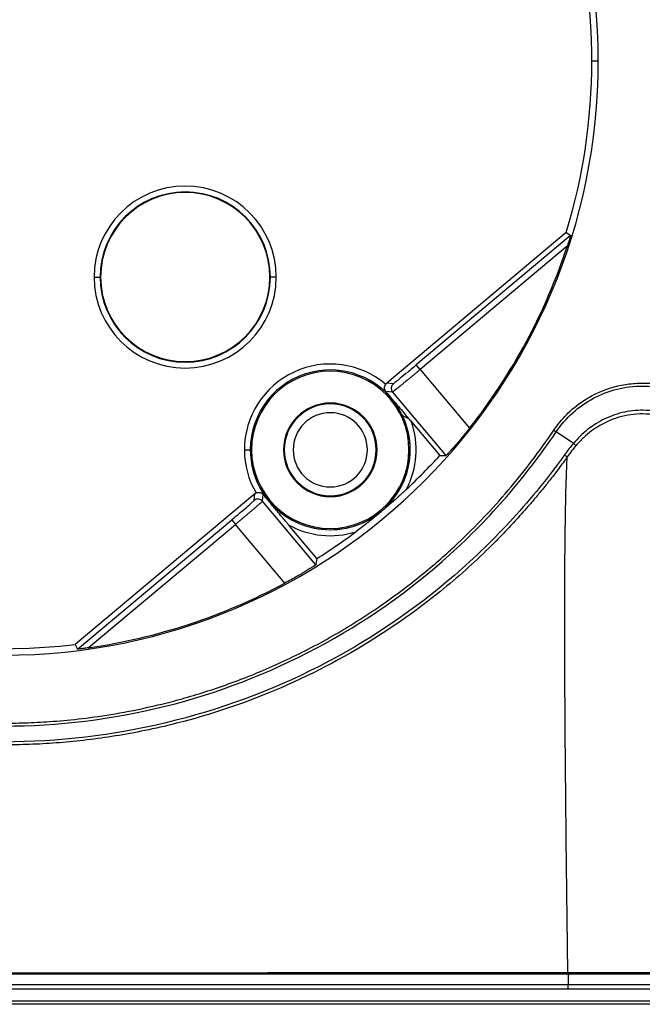
# Model space of a CAD drawing. Units: millimetres. Extents: x 30 to 579, y 110 to 291.
# Drawn here: x 130 to 151, y 171 to 204 of the extents above; entities that cross this region are included whole.
import ezdxf

# ---------------------------------------------------------------- set-up
doc = ezdxf.new("R2010")
doc.units = ezdxf.units.MM

msp = doc.modelspace()

# ---------------------------------------------------------------- linework, layer by layer
at = {"color": 7, "linetype": 'Continuous'}
for p, q in [((149.936, 202.367), (149.719, 202.367)), ((148.856, 196.588), (142.81, 191.514)), ((149.005, 196.489), (143.808, 192.128)), ((148.895, 196.136), (143.937, 191.975)), ((132.958, 195.089), (133.158, 195.089)), ((133.158, 195.089), (133.175, 195.089)), ((138.893, 195.089), (138.875, 195.089)), ((139.093, 195.089), (138.893, 195.089)), ((143.937, 191.975), (143.808, 192.128)), ((143.937, 191.975), (145.599, 189.994)), ((143.034, 191.495), (142.81, 191.514)), ((143.01, 191.213), (142.784, 191.233)), ((143.01, 191.213), (144.806, 189.072)), ((143.645, 190.209), (144.595, 189.076)), ((148.437, 189.928), (148.519, 189.873)), ((149.099, 189.483), (148.519, 189.873)), ((138.018, 189.267), (138.218, 189.267)), ((138.218, 189.267), (138.26, 189.267)), ((139.335, 189.267), (139.363, 189.267)), ((142.458, 189.267), (142.486, 189.267)), ((143.602, 189.267), (143.56, 189.267)), ((138.367, 187.786), (132.321, 182.713)), ((138.348, 187.562), (138.367, 187.786)), ((138.63, 187.537), (138.649, 187.763)), ((140.426, 185.397), (138.63, 187.537)), ((132.392, 182.549), (137.59, 186.91)), ((137.59, 186.91), (137.718, 186.757)), ((132.759, 182.596), (137.718, 186.757)), ((139.38, 184.776), (137.718, 186.757)), ((140.459, 185.605), (139.508, 186.738)), ((148.919, 171.608), (148.919, 171.615)), ((282.319, 170.685), (106.519, 170.685)), ((282.319, 170.585), (106.519, 170.585))]:
    msp.add_line(p, q, dxfattribs=at)
at = {"color": 7, "linetype": 'Continuous', "flags": 128}
for points in [[(148.856, 196.588), (148.94, 196.532), (149.005, 196.489)], [(144.595, 189.076), (144.713, 189.074), (144.806, 189.072)], [(140.459, 185.605), (140.44, 185.488), (140.426, 185.397)], [(132.321, 182.713), (132.361, 182.621), (132.392, 182.549)]]:
    msp.add_lwpolyline(points, dxfattribs=at)
at = {"color": 7, "linetype": 'Continuous'}
for centre, radius, start, end in [((129.919, 202.367), 20.017, 0, 180), ((129.919, 202.367), 19.8, 0, 30.7607), ((129.919, 202.367), 20.017, 180, 0), ((129.919, 202.367), 19.8, 343.0302, 0), ((136.025, 195.089), 3.067, 0, 180), ((136.025, 195.089), 2.868, 0, 180), ((136.025, 195.089), 2.85, 0, 180), ((129.919, 202.367), 19.973, 321.7251, 341.8232), ((136.025, 195.089), 3.067, 180, 0), ((136.025, 195.089), 2.868, 180, 0), ((136.025, 195.089), 2.85, 180, 0), ((140.91, 189.267), 2.892, 49.8261, 180), ((140.91, 189.267), 2.692, 26.3263, 180), ((140.91, 189.267), 2.65, 0, 180), ((143.163, 191.341), 0.2, 130.01, 219.99), ((140.91, 189.267), 1.576, 0, 180), ((140.91, 189.267), 1.548, 0, 180), ((140.91, 189.267), 1.25, 0, 180), ((140.91, 189.267), 2.692, 307.663, 26.4042), ((140.91, 189.267), 2.692, 0, 26.3263), ((140.91, 189.267), 2.892, 332.6635, 19.0087), ((150.071, 190.526), 1.426, 227.0317, 231.6116), ((140.91, 189.267), 2.892, 180, 210.174), ((140.91, 189.267), 2.692, 180, 0), ((140.91, 189.267), 2.65, 180, 0), ((140.91, 189.267), 1.576, 180, 0), ((140.91, 189.267), 1.548, 180, 0), ((140.91, 189.267), 1.25, 180, 0), ((129.919, 202.367), 19.8, 313.2262, 317.8375), ((161.238, 206.351), 21.274, 234.2077, 234.5181), ((138.476, 187.409), 0.2, 40.01, 129.99), ((140.91, 189.267), 2.692, 213.8871, 307.663), ((129.919, 202.367), 19.8, 229.2393, 276.9698), ((140.91, 189.267), 2.892, 240.9913, 287.3365), ((129.919, 202.367), 19.8, 302.1625, 306.7738), ((129.919, 202.367), 19.973, 278.1768, 298.2749), ((175.66, 171.3), 26.743, 179.3391, 180.1176), ((140.171, 171.217), 8.746, 359.2279, 0.1855)]:
    msp.add_arc(centre, radius, start, end, dxfattribs=at)
for points, knots in [([(149.005, 196.489), (149.005, 196.488), (149.005, 196.486), (149.001, 196.474), (148.995, 196.452), (148.985, 196.418), (148.965, 196.355), (148.942, 196.28), (148.916, 196.2), (148.902, 196.157), (148.895, 196.136)], [0, 0, 0, 0, 0.066647, 0.1340788, 0.2061148, 0.316952, 0.4418151, 0.7056614, 0.8505581, 1, 1, 1, 1]), ([(143.808, 192.128), (143.673, 192.015), (143.556, 191.917), (143.358, 191.754), (143.281, 191.69), (143.162, 191.593), (143.12, 191.559), (143.058, 191.51), (143.037, 191.494), (143.034, 191.495)], [0, 0, 0, 0, 0.25, 0.25, 0.5, 0.5, 0.75, 0.75, 1, 1, 1, 1]), ([(143.937, 191.975), (143.909, 191.952), (143.852, 191.904), (143.765, 191.832), (143.675, 191.757), (143.584, 191.68), (143.492, 191.604), (143.402, 191.529), (143.315, 191.458), (143.234, 191.391), (143.161, 191.332), (143.099, 191.282), (143.052, 191.244), (143.018, 191.218), (143.013, 191.215), (143.01, 191.213)], [0, 0, 0, 0, 0.057916, 0.119001, 0.183256, 0.250678, 0.321269, 0.395028, 0.471954, 0.552047, 0.635307, 0.721732, 0.811323, 0.904079, 1, 1, 1, 1]), ([(142.784, 191.233), (142.778, 191.24), (142.766, 191.256), (142.753, 191.281), (142.744, 191.309), (142.737, 191.351), (142.739, 191.41), (142.764, 191.456), (142.776, 191.477)], [0, 0, 0, 0, 0.1006382, 0.219727, 0.337317, 0.4609075, 0.7430116, 1, 1, 1, 1]), ([(142.776, 191.477), (142.781, 191.484), (142.791, 191.497), (142.804, 191.509), (142.81, 191.514)], [0, 0, 0, 0, 0.499236, 1, 1, 1, 1]), ([(148.437, 189.928), (148.5, 190.022), (148.568, 190.113), (148.711, 190.287), (148.785, 190.37), (149.027, 190.614), (149.218, 190.777), (149.686, 191.084), (149.968, 191.228), (150.447, 191.386), (150.615, 191.429), (150.957, 191.49), (151.13, 191.509), (151.629, 191.526), (151.929, 191.49), (152.467, 191.37), (152.708, 191.288), (153.2, 191.056), (153.451, 190.903), (153.943, 190.499), (154.185, 190.248), (154.4, 189.928)], [0, 0, 0, 0, 0.0625, 0.0625, 0.125, 0.125, 0.25, 0.25, 0.375, 0.375, 0.4375, 0.4375, 0.5, 0.5, 0.625, 0.625, 0.75, 0.75, 0.875, 0.875, 1, 1, 1, 1]), ([(142.784, 191.233), (142.807, 191.205), (142.843, 191.161), (142.916, 191.074), (142.995, 190.98), (143.1, 190.856), (143.226, 190.707), (143.375, 190.529), (143.485, 190.398), (143.536, 190.338)], [0, 0, 0, 0, 0.092335, 0.147719, 0.293422, 0.399513, 0.564463, 0.799374, 1, 1, 1, 1]), ([(148.519, 189.873), (148.837, 190.345), (149.272, 190.739), (150.278, 191.275), (150.848, 191.418), (151.989, 191.418), (152.558, 191.276), (153.564, 190.74), (154.001, 190.345), (154.318, 189.873)], [0, 0, 0, 0, 0.25, 0.25, 0.5, 0.5, 0.75, 0.75, 1, 1, 1, 1]), ([(143.323, 190.461), (143.338, 190.432), (143.365, 190.409), (143.439, 190.371), (143.486, 190.354), (143.536, 190.338)], [0, 0, 0, 0, 0.5, 0.5, 1, 1, 1, 1]), ([(153.714, 189.467), (153.674, 189.515), (153.593, 189.611), (153.46, 189.749), (153.316, 189.881), (153.161, 190.007), (152.994, 190.125), (152.816, 190.233), (152.627, 190.33), (152.428, 190.414), (152.219, 190.485), (152.001, 190.54), (151.775, 190.579), (151.501, 190.603), (151.182, 190.598), (150.826, 190.547), (150.483, 190.453), (150.158, 190.321), (149.854, 190.153), (149.576, 189.955), (149.321, 189.733), (149.173, 189.566), (149.099, 189.483)], [0, 0, 0, 0, 0.035303, 0.071382, 0.108244, 0.145894, 0.184333, 0.223558, 0.263566, 0.304345, 0.345893, 0.388208, 0.431291, 0.475146, 0.543553, 0.611185, 0.678032, 0.744092, 0.809338, 0.873744, 0.937294, 1, 1, 1, 1]), ([(153.623, 189.392), (153.583, 189.439), (153.504, 189.533), (153.375, 189.664), (153.24, 189.787), (153.099, 189.901), (152.868, 190.066), (152.524, 190.255), (152.045, 190.417), (151.44, 190.503), (150.723, 190.431), (150.115, 190.178), (149.703, 189.903), (149.432, 189.678), (149.269, 189.5), (149.186, 189.409)], [0, 0, 0, 0, 0.036522, 0.072713, 0.108585, 0.144137, 0.179366, 0.276189, 0.374604, 0.475184, 0.634621, 0.792875, 0.857683, 0.92674, 1, 1, 1, 1]), ([(129.919, 180.058), (130.191, 180.058), (130.465, 180.063), (130.87, 180.078), (131.006, 180.084), (131.286, 180.1), (131.432, 180.109), (132.19, 180.166), (132.883, 180.242), (134.065, 180.443), (134.483, 180.525), (135.161, 180.682), (135.396, 180.739), (135.883, 180.869), (136.137, 180.941), (136.654, 181.098), (136.918, 181.183), (137.443, 181.364), (137.706, 181.46), (138.497, 181.766), (139.027, 181.994), (140.098, 182.507), (140.643, 182.794), (141.745, 183.44), (142.292, 183.793), (143.04, 184.322), (143.278, 184.497), (143.727, 184.842), (143.938, 185.011), (144.535, 185.506), (144.885, 185.818), (145.519, 186.416), (145.804, 186.701), (146.361, 187.287), (146.632, 187.588), (147.438, 188.534), (147.956, 189.211), (148.437, 189.928)], [0, 0, 0, 0, 0.0625, 0.0625, 0.09375, 0.09375, 0.125, 0.125, 0.25, 0.25, 0.3125, 0.3125, 0.34375, 0.34375, 0.375, 0.375, 0.40625, 0.40625, 0.4375, 0.4375, 0.5, 0.5, 0.5625, 0.5625, 0.625, 0.625, 0.65625, 0.65625, 0.6875, 0.6875, 0.75, 0.75, 0.8125, 0.8125, 0.875, 0.875, 1, 1, 1, 1]), ([(129.919, 179.96), (131.747, 179.96), (133.575, 180.185), (137.124, 181.071), (138.843, 181.733), (142.071, 183.452), (143.58, 184.51), (145.614, 186.35), (146.254, 187.006), (147.451, 188.387), (148.009, 189.114), (148.519, 189.873)], [0, 0, 0, 0, 0.25, 0.25, 0.5, 0.5, 0.75, 0.75, 0.875, 0.875, 1, 1, 1, 1]), ([(145.599, 189.994), (145.579, 189.969), (145.539, 189.919), (145.479, 189.845), (145.42, 189.772), (145.362, 189.701), (145.276, 189.598), (145.167, 189.469), (145.046, 189.331), (144.945, 189.217), (144.869, 189.135), (144.818, 189.082), (144.81, 189.076), (144.806, 189.072)], [0, 0, 0, 0, 0.051293, 0.102036, 0.152534, 0.203095, 0.254028, 0.379436, 0.504163, 0.628252, 0.752673, 0.876082, 1, 1, 1, 1]), ([(149.099, 189.483), (149.046, 189.42), (148.999, 189.362), (148.901, 189.237), (148.85, 189.17), (148.796, 189.094)], [0, 0, 0, 0, 0.5, 0.5, 1, 1, 1, 1]), ([(149.186, 189.409), (149.133, 189.347), (149.086, 189.29), (148.991, 189.168), (148.941, 189.102), (148.889, 189.027)], [0, 0, 0, 0, 0.5, 0.5, 1, 1, 1, 1]), ([(148.796, 189.094), (148.262, 188.349), (147.682, 187.635), (146.444, 186.28), (145.785, 185.638), (143.702, 183.838), (142.167, 182.807), (138.897, 181.137), (137.162, 180.498), (133.591, 179.644), (131.755, 179.429), (129.919, 179.423)], [0, 0, 0, 0, 0.125, 0.125, 0.25, 0.25, 0.5, 0.5, 0.75, 0.75, 1, 1, 1, 1]), ([(148.889, 189.027), (148.796, 188.898), (148.613, 188.647), (148.337, 188.287), (148.071, 187.953), (147.817, 187.645), (147.575, 187.362), (147.348, 187.104), (147.137, 186.871), (146.944, 186.662), (146.769, 186.477), (146.613, 186.317), (146.477, 186.179), (146.363, 186.065), (145.774, 185.483), (144.462, 184.311), (142.018, 182.577), (138.977, 181.033), (136.338, 180.175), (134.557, 179.779), (133.563, 179.603), (132.607, 179.474), (131.685, 179.387), (130.793, 179.334), (130.207, 179.326), (129.919, 179.322)], [0, 0, 0, 0, 0.021646, 0.042141, 0.061449, 0.079535, 0.096364, 0.111903, 0.126124, 0.139001, 0.150514, 0.160643, 0.169374, 0.176695, 0.182596, 0.281629, 0.414904, 0.587873, 0.741979, 0.789751, 0.835311, 0.878835, 0.920575, 0.960838, 1, 1, 1, 1]), ([(148.911, 171.658), (148.889, 173.279), (148.869, 174.881), (148.836, 178.024), (148.822, 179.566), (148.811, 181.807), (148.809, 182.542), (148.808, 183.982), (148.809, 184.687), (148.818, 186.05), (148.824, 186.709), (148.842, 187.636), (148.849, 187.935), (148.866, 188.506), (148.877, 188.777), (148.889, 189.027)], [0, 0, 0, 0, 0.25, 0.25, 0.5, 0.5, 0.625, 0.625, 0.75, 0.75, 0.875, 0.875, 0.9375, 0.9375, 1, 1, 1, 1]), ([(138.367, 187.786), (138.374, 187.791), (138.387, 187.802), (138.402, 187.81), (138.41, 187.814)], [0, 0, 0, 0, 0.500552, 1, 1, 1, 1]), ([(138.41, 187.814), (138.421, 187.818), (138.444, 187.828), (138.481, 187.834), (138.517, 187.833), (138.551, 187.827), (138.581, 187.816), (138.607, 187.802), (138.629, 187.785), (138.643, 187.77), (138.649, 187.763)], [0, 0, 0, 0, 0.127478, 0.258022, 0.394933, 0.540912, 0.664169, 0.781699, 0.899942, 1, 1, 1, 1]), ([(143.479, 187.939), (143.455, 187.916), (143.403, 187.868), (143.322, 187.793), (143.234, 187.713), (143.141, 187.629), (143.04, 187.54), (142.931, 187.444), (142.811, 187.341), (142.681, 187.231), (142.571, 187.139), (142.478, 187.061), (142.384, 186.984), (142.273, 186.895), (142.123, 186.776), (141.961, 186.649), (141.832, 186.551), (141.772, 186.507)], [0, 0, 0, 0, 0.045071, 0.094053, 0.147038, 0.204098, 0.262386, 0.330162, 0.401159, 0.477332, 0.558619, 0.590861, 0.641203, 0.72379, 0.78359, 0.900819, 1, 1, 1, 1]), ([(137.59, 186.91), (137.735, 187.032), (137.859, 187.137), (138.063, 187.31), (138.14, 187.377), (138.255, 187.476), (138.292, 187.509), (138.338, 187.551), (138.348, 187.561), (138.348, 187.562)], [0, 0, 0, 0, 0.25, 0.25, 0.5, 0.5, 0.75, 0.75, 1, 1, 1, 1]), ([(137.718, 186.757), (137.746, 186.78), (137.802, 186.828), (137.889, 186.901), (137.978, 186.976), (138.069, 187.053), (138.16, 187.13), (138.25, 187.206), (138.335, 187.279), (138.415, 187.347), (138.486, 187.408), (138.546, 187.461), (138.592, 187.502), (138.623, 187.53), (138.627, 187.535), (138.63, 187.537)], [0, 0, 0, 0, 0.0577326, 0.1187817, 0.1830638, 0.2504898, 0.3210577, 0.3947989, 0.4717335, 0.5518454, 0.6351301, 0.7215889, 0.8112175, 0.9040244, 1, 1, 1, 1]), ([(139.508, 186.738), (139.483, 186.768), (139.429, 186.833), (139.342, 186.936), (139.245, 187.052), (139.148, 187.168), (139.054, 187.281), (138.979, 187.371), (138.91, 187.453), (138.848, 187.528), (138.786, 187.601), (138.72, 187.679), (138.677, 187.731), (138.649, 187.763)], [0, 0, 0, 0, 0.086913, 0.186666, 0.299548, 0.425756, 0.528477, 0.631534, 0.692188, 0.76988, 0.847157, 0.903595, 1, 1, 1, 1]), ([(140.426, 185.397), (140.425, 185.396), (140.424, 185.394), (140.414, 185.387), (140.398, 185.376), (140.376, 185.361), (140.334, 185.334), (140.258, 185.285), (140.13, 185.205), (139.972, 185.11), (139.79, 185.004), (139.591, 184.89), (139.45, 184.814), (139.38, 184.776)], [0, 0, 0, 0, 0.049977, 0.099424, 0.148647, 0.197956, 0.24766, 0.372005, 0.49617, 0.62082, 0.746306, 0.87283, 1, 1, 1, 1]), ([(132.759, 182.596), (132.737, 182.593), (132.692, 182.587), (132.609, 182.575), (132.531, 182.565), (132.466, 182.557), (132.427, 182.553), (132.399, 182.55), (132.395, 182.549), (132.392, 182.549)], [0, 0, 0, 0, 0.1503302, 0.2961872, 0.5594318, 0.6838284, 0.7946441, 0.9003176, 1, 1, 1, 1]), ([(129.919, 171.646), (129.966, 171.646), (130.018, 171.646), (130.115, 171.646), (130.163, 171.646), (130.307, 171.646), (130.403, 171.646), (130.594, 171.646), (130.689, 171.646), (130.881, 171.646), (130.979, 171.646), (131.192, 171.646), (131.308, 171.646), (131.588, 171.646), (131.751, 171.646), (132.323, 171.646), (132.822, 171.647), (133.755, 171.647), (134.099, 171.647), (134.875, 171.648), (135.304, 171.648), (136.253, 171.649), (136.771, 171.649), (137.943, 171.65), (138.6, 171.651), (139.709, 171.652), (140.099, 171.652), (140.917, 171.653), (141.348, 171.653), (142.032, 171.654), (142.266, 171.654), (142.743, 171.655), (142.985, 171.655), (143.703, 171.655), (144.166, 171.656), (145.017, 171.656), (145.406, 171.657), (146.13, 171.657), (146.466, 171.657), (147.125, 171.658), (147.451, 171.658), (148.146, 171.658), (148.518, 171.658), (148.911, 171.658)], [0, 0, 0, 0, 0.03125, 0.03125, 0.0625, 0.0625, 0.125, 0.125, 0.1875, 0.1875, 0.25, 0.25, 0.3125, 0.3125, 0.375, 0.375, 0.5, 0.5, 0.5625, 0.5625, 0.625, 0.625, 0.6875, 0.6875, 0.75, 0.75, 0.78125, 0.78125, 0.8125, 0.8125, 0.828125, 0.828125, 0.84375, 0.84375, 0.875, 0.875, 0.90625, 0.90625, 0.9375, 0.9375, 0.96875, 0.96875, 1, 1, 1, 1]), ([(129.919, 171.609), (130.094, 171.609), (130.445, 171.609), (131.02, 171.609), (131.791, 171.609), (132.948, 171.61), (134.389, 171.61), (136.109, 171.611), (137.516, 171.611), (138.414, 171.612), (138.662, 171.612)], [0, 0, 0, 0, 0.060203, 0.120173, 0.197589, 0.324574, 0.517101, 0.692137, 0.914629, 1, 1, 1, 1]), ([(137.719, 171.611), (137.826, 171.611), (138.686, 171.611), (140.393, 171.611), (142.945, 171.61), (145.819, 171.609), (147.845, 171.609), (148.919, 171.608)], [0, 0, 0, 0, 0.028541, 0.230374, 0.457129, 0.712389, 1, 1, 1, 1]), ([(138.662, 171.612), (139.261, 171.612), (140.647, 171.613), (142.819, 171.614), (145.011, 171.615), (147.043, 171.615), (148.29, 171.615), (148.919, 171.615)], [0, 0, 0, 0, 0.175093, 0.405397, 0.635381, 0.81598, 1, 1, 1, 1]), ([(148.911, 171.658), (149.248, 171.658), (149.582, 171.659), (150.241, 171.659), (150.566, 171.659), (151.129, 171.659), (151.379, 171.659), (151.845, 171.659), (152.057, 171.659), (152.638, 171.659), (152.952, 171.659), (153.483, 171.658), (153.704, 171.658), (153.895, 171.658)], [0, 0, 0, 0, 0.125, 0.125, 0.25, 0.25, 0.375, 0.375, 0.5, 0.5, 0.75, 0.75, 1, 1, 1, 1]), ([(148.919, 171.615), (149.25, 171.615), (149.581, 171.615), (150.241, 171.615), (150.565, 171.615), (151.129, 171.615), (151.379, 171.615), (151.845, 171.615), (152.058, 171.615), (153.026, 171.615), (153.501, 171.615), (153.901, 171.615)], [0, 0, 0, 0, 0.125, 0.125, 0.25, 0.25, 0.375, 0.375, 0.5, 0.5, 1, 1, 1, 1]), ([(148.919, 171.608), (149.321, 171.608), (149.726, 171.608), (150.548, 171.608), (150.964, 171.608), (151.803, 171.608), (152.224, 171.608), (153.063, 171.608), (153.482, 171.608), (153.901, 171.608)], [0, 0, 0, 0, 0.25, 0.25, 0.5, 0.5, 0.75, 0.75, 1, 1, 1, 1]), ([(148.917, 171.245), (148.678, 171.245), (148.418, 171.245), (147.86, 171.245), (147.56, 171.245), (146.579, 171.245), (145.819, 171.245), (144.458, 171.245), (143.968, 171.245), (142.89, 171.245), (142.304, 171.245), (141.324, 171.246), (140.978, 171.246), (140.262, 171.246), (139.892, 171.246), (139.155, 171.246), (138.789, 171.246), (138.093, 171.246), (137.428, 171.246), (136.842, 171.246), (136.285, 171.246), (136.02, 171.246), (135.265, 171.246), (134.815, 171.246), (133.999, 171.246), (133.632, 171.246), (132.96, 171.246), (132.655, 171.246), (132.096, 171.246), (131.842, 171.246), (131.38, 171.246), (131.174, 171.246), (130.798, 171.246), (130.628, 171.246), (130.375, 171.246), (130.289, 171.246), (130.109, 171.246), (130.015, 171.246), (129.918, 171.246)], [0, 0, 0, 0, 0.0625, 0.0625, 0.125, 0.125, 0.25, 0.25, 0.3125, 0.3125, 0.375, 0.375, 0.40625, 0.40625, 0.4375, 0.4375, 0.46875, 0.46875, 0.5, 0.53125, 0.53125, 0.5625, 0.5625, 0.625, 0.625, 0.6875, 0.6875, 0.75, 0.75, 0.8125, 0.8125, 0.875, 0.875, 0.9375, 0.9375, 0.96875, 0.96875, 1, 1, 1, 1]), ([(153.903, 171.245), (153.362, 171.245), (152.641, 171.245), (151.541, 171.245), (151.312, 171.245), (150.853, 171.245), (150.624, 171.245), (150.163, 171.245), (149.931, 171.245), (149.442, 171.245), (149.185, 171.245), (148.917, 171.245)], [0, 0, 0, 0, 0.5, 0.5, 0.625, 0.625, 0.75, 0.75, 0.875, 0.875, 1, 1, 1, 1]), ([(148.916, 171.099), (148.676, 171.099), (148.417, 171.099), (147.86, 171.099), (147.559, 171.099), (146.578, 171.099), (145.818, 171.099), (144.457, 171.099), (143.967, 171.099), (142.889, 171.099), (142.303, 171.099), (141.323, 171.099), (140.977, 171.099), (140.261, 171.099), (139.891, 171.1), (139.154, 171.1), (138.788, 171.1), (138.092, 171.1), (137.427, 171.1), (136.841, 171.1), (136.284, 171.1), (136.019, 171.1), (135.264, 171.1), (134.814, 171.1), (133.998, 171.1), (133.632, 171.1), (132.96, 171.1), (132.654, 171.1), (132.095, 171.1), (131.841, 171.1), (131.38, 171.1), (131.174, 171.1), (130.798, 171.1), (130.628, 171.1), (130.375, 171.1), (130.289, 171.1), (130.109, 171.1), (130.015, 171.1), (129.918, 171.1)], [0, 0, 0, 0, 0.0625, 0.0625, 0.125, 0.125, 0.25, 0.25, 0.3125, 0.3125, 0.375, 0.375, 0.40625, 0.40625, 0.4375, 0.4375, 0.46875, 0.46875, 0.5, 0.53125, 0.53125, 0.5625, 0.5625, 0.625, 0.625, 0.6875, 0.6875, 0.75, 0.75, 0.8125, 0.8125, 0.875, 0.875, 0.9375, 0.9375, 0.96875, 0.96875, 1, 1, 1, 1]), ([(153.904, 171.099), (153.363, 171.099), (152.642, 171.099), (151.541, 171.099), (151.312, 171.099), (150.853, 171.099), (150.624, 171.099), (150.163, 171.099), (149.93, 171.099), (149.442, 171.099), (149.184, 171.099), (148.916, 171.099)], [0, 0, 0, 0, 0.5, 0.5, 0.625, 0.625, 0.75, 0.75, 0.875, 0.875, 1, 1, 1, 1])]:
    msp.add_open_spline(points, degree=3, knots=knots, dxfattribs=at)
for points in [[(143.536, 190.338), (143.575, 190.293), (143.611, 190.249), (143.645, 190.209)], [(148.911, 171.658), (148.914, 171.636), (148.917, 171.617), (148.919, 171.615)]]:
    msp.add_open_spline(points, degree=3, dxfattribs=at)

doc.saveas('drawing.dxf')
